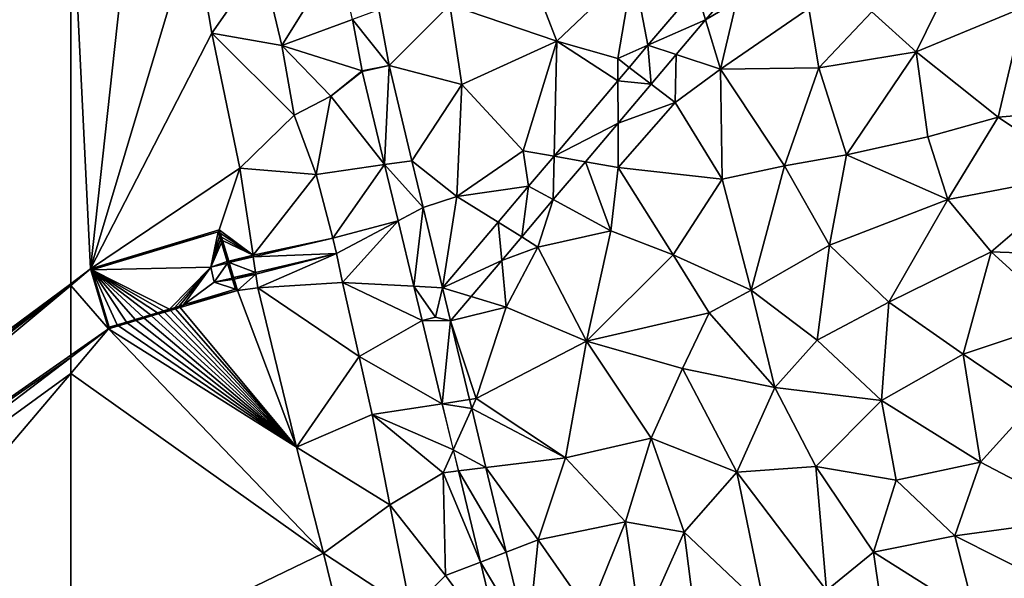
# Model space of a CAD drawing. Extents: x 575981 to 577000, y 6222960 to 6224003.
# Drawn here: x 576496 to 576568, y 6223175 to 6223216 of the extents above; entities that cross this region are included whole.
import ezdxf

# ---------------------------------------------------------------- set-up
doc = ezdxf.new("R2010")
doc.units = 0
doc.header["$MEASUREMENT"] = 0
for name, color, linetype in [('Terraen', 33, 'Continuous'), ('Terraen_vand', 33, 'Continuous'), ('Terraen_vej', 33, 'Continuous')]:
    doc.layers.add(name, color=color, linetype=linetype)

# ---------------------------------------------------------------- blocks, each defined once
blk = doc.blocks.new('1km_6223_576_UTM32_ACAD_1_FMEBLOCK20')
at = {"layer": 'Terraen_vand', "color": 132, "true_color": 0x00ced1}
for points in [[(-13.711, 10.432, 0), (-9.65, 47.654, 0), (-15.15, 39.562, 0)], [(-9.65, 47.654, 0), (-13.711, 10.432, 0), (-6.222, 35.43, 0)], [(-15.15, 9.365, 0), (-13.711, 10.432, 0), (-15.15, 39.562, 0)], [(-6.222, 35.43, 0), (-13.711, 10.432, 0), (-4.903, 27.57, 0)], [(-4.903, 27.57, 0), (-13.711, 10.432, 0), (-2.863, 17.75, 0)], [(-2.863, 17.75, 0), (-13.711, 10.432, 0), (-4.364, 13.276, 0)], [(-2.863, 17.75, 0), (-4.364, 13.276, 0), (-1.904, 11.428, 0)], [(-4.291, 13.039, 0), (-1.904, 11.428, 0), (-4.364, 13.276, 0)], [(-4.291, 13.039, 0), (-4.205, 12.756, 0), (-1.904, 11.428, 0)], [(-4.205, 12.756, 0), (-4.129, 12.509, 0), (-1.904, 11.428, 0)], [(-4.129, 12.509, 0), (-3.671, 11.009, 0), (-1.904, 11.428, 0)], [(-12.403, 6.089, 0), (-13.711, 10.432, 0), (-15.15, 9.233, 0)], [(-15.15, 9.233, 0), (-13.711, 10.432, 0), (-15.15, 9.312, 0)], [(-15.15, 9.312, 0), (-13.711, 10.432, 0), (-15.15, 9.365, 0)], [(-1.697, 10.061, 0), (-3.277, 9.69, 0), (-3.034, 8.878, 0)], [(-1.697, 10.061, 0), (-3.034, 8.878, 0), (-1.545, 9.057, 0)], [(-15.15, 4.171, 0), (-12.403, 6.089, 0), (-15.15, 9.233, 0)], [(-7.192, 7.64, 0), (1.249, -2.526, 0), (-3.034, 8.878, 0)], [(-1.545, 9.057, 0), (-3.034, 8.878, 0), (1.249, -2.526, 0)], [(-9.268, 7.022, 0), (1.249, -2.526, 0), (-8.775, 7.169, 0)], [(-8.775, 7.169, 0), (1.249, -2.526, 0), (-8.323, 7.304, 0)], [(-8.323, 7.304, 0), (1.249, -2.526, 0), (-7.91, 7.427, 0)], [(-7.91, 7.427, 0), (1.249, -2.526, 0), (-7.534, 7.539, 0)], [(-7.534, 7.539, 0), (1.249, -2.526, 0), (-7.192, 7.64, 0)], [(-11.685, 6.303, 0), (1.249, -2.526, 0), (-11.013, 6.503, 0)], [(-11.013, 6.503, 0), (1.249, -2.526, 0), (-10.386, 6.689, 0)], [(-10.386, 6.689, 0), (1.249, -2.526, 0), (-9.805, 6.862, 0)], [(-9.805, 6.862, 0), (1.249, -2.526, 0), (-9.268, 7.022, 0)], [(-15.15, 2.85, 0), (-12.403, 6.089, 0), (-15.15, 4.001, 0)], [(-15.15, 4.001, 0), (-12.403, 6.089, 0), (-15.15, 4.171, 0)], [(3.216, -10.221, 0), (-12.403, 6.089, 0), (-15.15, 2.85, 0)], [(-11.685, 6.303, 0), (-12.403, 6.089, 0), (1.249, -2.526, 0)], [(1.249, -2.526, 0), (-12.403, 6.089, 0), (3.216, -10.221, 0)], [(-15.15, -19.09, 0), (3.216, -10.221, 0), (-15.15, 2.85, 0)], [(5.282, -18.615, 0), (3.216, -10.221, 0), (-15.15, -19.09, 0)]]:
    blk.add_polyline3d(points, close=True, dxfattribs=at)
blk = doc.blocks.new('1km_6223_576_UTM32_ACAD_1_FMEBLOCK74')
at = {"layer": 'Terraen_vand', "color": 132, "true_color": 0x00ced1}
for points in [[(62.5, 9.365, 0), (62.5, 39.562, 0), (21.108, -21.333, 0)], [(62.5, 9.365, 0), (21.108, -21.333, 0), (23.002, -21.431, 0)], [(62.5, 9.312, 0), (62.5, 9.365, 0), (23.002, -21.431, 0)], [(62.5, 9.233, 0), (62.5, 9.312, 0), (23.002, -21.431, 0)], [(62.5, 9.233, 0), (23.002, -21.431, 0), (24.877, -22.1, 0)], [(62.5, 4.171, 0), (62.5, 9.233, 0), (24.877, -22.1, 0)], [(62.5, 4.001, 0), (62.5, 4.171, 0), (24.877, -22.1, 0)], [(62.5, 4.001, 0), (24.877, -22.1, 0), (26.239, -23.561, 0)], [(62.5, 4.001, 0), (26.239, -23.561, 0), (62.5, 2.85, 0)], [(26.239, -23.561, 0), (30.985, -34.308, 0), (62.5, 2.85, 0)], [(62.5, -19.09, 0), (62.5, 2.85, 0), (30.985, -34.308, 0)]]:
    blk.add_polyline3d(points, close=True, dxfattribs=at)
blk = doc.blocks.new('1km_6223_576_UTM32_ACAD_1_FMEBLOCK105')
at = {"layer": 'Terraen_vej', "color": 251, "true_color": 0x555555}
for points in [[(-24.155, 30.808, 1.912), (-27.646, 26.687, 1.904), (-23.463, 28.531, 1.914)], [(-24.155, 30.808, 1.912), (-23.463, 28.531, 1.914), (-22.092, 30.149, 1.916)], [(-49.113, 28.567, 1.842), (-46.461, 25.228, 1.861), (-47.209, 29.267, 1.863)], [(-46.461, 25.228, 1.861), (-47.209, 29.267, 1.863), (-47.209, 29.267, 1.863)], [(-49.113, 28.567, 1.842), (-48.422, 24.838, 1.841), (-46.461, 25.228, 1.861)], [(-23.463, 28.531, 1.914), (-27.646, 26.687, 1.904), (-25.595, 26.014, 1.912)], [(-29.003, 25.084, 1.901), (-27.409, 23.872, 1.91), (-27.646, 26.687, 1.904)], [(-27.646, 26.687, 1.904), (-27.409, 23.872, 1.91), (-25.595, 26.014, 1.912)], [(-46.461, 25.228, 1.861), (-48.422, 24.838, 1.841), (-48.411, 24.786, 1.841)], [(-46.461, 25.228, 1.861), (-48.411, 24.786, 1.841), (-46.781, 18.017, 1.857)], [(-46.461, 25.228, 1.861), (-46.781, 18.017, 1.857), (-44.792, 18.303, 1.865)], [(-29.833, 24.105, 1.9), (-27.409, 23.872, 1.91), (-29.003, 25.084, 1.901)], [(-34.47, 18.631, 1.889), (-29.821, 21.025, 1.907), (-29.833, 24.105, 1.9)], [(-29.833, 24.105, 1.9), (-29.821, 21.025, 1.907), (-27.409, 23.872, 1.91)], [(-34.47, 18.631, 1.889), (-32.193, 18.225, 1.905), (-29.821, 21.025, 1.907)], [(-36.318, 16.449, 1.885), (-34.522, 15.474, 1.902), (-34.47, 18.631, 1.889)], [(-34.47, 18.631, 1.889), (-34.522, 15.474, 1.902), (-32.193, 18.225, 1.905)], [(-44.792, 18.303, 1.865), (-46.781, 18.017, 1.857), (-43.97, 14.889, 1.867)], [(-43.97, 14.889, 1.867), (-46.781, 18.017, 1.857), (-45.796, 13.929, 1.867)], [(-38.532, 13.835, 1.88), (-36.819, 12.763, 1.9), (-36.318, 16.449, 1.885)], [(-36.318, 16.449, 1.885), (-36.819, 12.763, 1.9), (-34.522, 15.474, 1.902)], [(-43.97, 14.889, 1.867), (-45.796, 13.929, 1.867), (-44.652, 9.179, 1.878)], [(-42.568, 9.07, 1.871), (-43.97, 14.889, 1.867), (-44.652, 9.179, 1.878)], [(-42.568, 9.07, 1.871), (-38.269, 11.051, 1.898), (-38.532, 13.835, 1.88)], [(-38.532, 13.835, 1.88), (-38.269, 11.051, 1.898), (-36.819, 12.763, 1.9)], [(-42.568, 9.07, 1.871), (-40.483, 8.438, 1.895), (-38.269, 11.051, 1.898)], [(-44.652, 9.179, 1.878), (-44.051, 6.686, 1.884), (-43.079, 6.92, 1.885)], [(-42.568, 9.07, 1.871), (-44.652, 9.179, 1.878), (-43.079, 6.92, 1.885)], [(-42.568, 9.07, 1.871), (-43.079, 6.92, 1.885), (-41.988, 6.661, 1.894)], [(-42.568, 9.07, 1.871), (-41.988, 6.661, 1.894), (-40.483, 8.438, 1.895)], [(-41.988, 6.661, 1.894), (-43.079, 6.92, 1.885), (-44.051, 6.686, 1.884)], [(-41.988, 6.661, 1.894), (-44.051, 6.686, 1.884), (-42.593, 0.636, 1.875)], [(-41.988, 6.661, 1.894), (-42.593, 0.636, 1.875), (-40.609, 0.938, 1.886)], [(-40.609, 0.938, 1.886), (-42.593, 0.636, 1.875), (-40.455, 0.298, 1.885)], [(-40.455, 0.298, 1.885), (-42.593, 0.636, 1.875), (-41.788, -2.708, 1.871)], [(-40.455, 0.298, 1.885), (-41.788, -2.708, 1.871), (-39.419, -3.999, 1.879)], [(-39.419, -3.999, 1.879), (-41.788, -2.708, 1.871), (-41.418, -4.244, 1.868)], [(-39.419, -3.999, 1.879), (-41.418, -4.244, 1.868), (-37.94, -10.14, 1.87)], [(-37.94, -10.14, 1.87), (-41.418, -4.244, 1.868), (-39.823, -10.862, 1.859)], [(-37.94, -10.14, 1.87), (-39.823, -10.862, 1.859), (-36.38, -16.615, 1.86)], [(-38.227, -17.484, 1.85), (-36.38, -16.615, 1.86), (-39.823, -10.862, 1.859)]]:
    blk.add_polyline3d(points, close=True, dxfattribs=at)
blk = doc.blocks.new('1km_6223_576_UTM32_ACAD_1_FMEBLOCK122')
at = {"layer": 'Terraen', "color": 9, "true_color": 0xbbbbbb}
for points in [[(-49.33, 32.784, 1.792), (-54.291, 35.43, 0), (-52.972, 27.57, 0)], [(-43.8, 33.22, 1.9), (-49.33, 32.784, 1.792), (-47.885, 26.676, 1.789)], [(-42.744, 28.567, 1.842), (-43.8, 33.22, 1.9), (-47.885, 26.676, 1.789)], [(-47.885, 26.676, 1.789), (-49.33, 32.784, 1.792), (-52.972, 27.57, 0)], [(-27.91, 26.99, 2.07), (-22.36, 32.27, 2.08), (-29.39, 30.89, 2.18)], [(-27.91, 26.99, 2.07), (-23.47, 25.72, 2.04), (-22.36, 32.27, 2.08)], [(-21.277, 26.687, 1.904), (-22.36, 32.27, 2.08), (-23.47, 25.72, 2.04)], [(-17.786, 30.808, 1.912), (-22.36, 32.27, 2.08), (-21.277, 26.687, 1.904)], [(-1.78, 26.22, 1.99), (1.08, 32.11, 1.99), (-5.02, 29.12, 1.97)], [(-1.78, 26.22, 1.99), (6.05, 29.46, 2), (1.08, 32.11, 1.99)], [(-27.91, 26.99, 2.07), (-29.39, 30.89, 2.18), (-35.67, 29.63, 1.97)], [(-17.094, 28.531, 1.914), (-14.85, 29.87, 1.97), (-15.723, 30.149, 1.916)], [(-40.091, 25.228, 1.861), (-35.67, 29.63, 1.97), (-40.84, 29.267, 1.863)], [(-34.81, 23.83, 1.9), (-35.67, 29.63, 1.97), (-40.091, 25.228, 1.861)], [(-34.81, 23.83, 1.9), (-27.91, 26.99, 2.07), (-35.67, 29.63, 1.97)], [(-16.01, 24.96, 1.95), (-14.85, 29.87, 1.97), (-17.094, 28.531, 1.914)], [(-16.01, 24.96, 1.95), (-9.6, 29.35, 1.88), (-14.85, 29.87, 1.97)], [(-8.86, 25.06, 1.99), (-9.6, 29.35, 1.88), (-16.01, 24.96, 1.95)], [(-8.86, 25.06, 1.99), (-5.02, 29.12, 1.97), (-9.6, 29.35, 1.88)], [(4.17, 21.46, 2.02), (6.05, 29.46, 2), (-1.78, 26.22, 1.99)], [(4.17, 21.46, 2.02), (8.54, 21.84, 2.03), (6.05, 29.46, 2)], [(-8.86, 25.06, 1.99), (-1.78, 26.22, 1.99), (-5.02, 29.12, 1.97)], [(-42.744, 28.567, 1.842), (-47.885, 26.676, 1.789), (-42.053, 24.838, 1.841)], [(-19.225, 26.014, 1.912), (-16.01, 24.96, 1.95), (-17.094, 28.531, 1.914)], [(-46.976, 21.6, 1.807), (-52.972, 27.57, 0), (-50.932, 17.75, 0)], [(-46.976, 21.6, 1.807), (-47.885, 26.676, 1.789), (-52.972, 27.57, 0)], [(-44.31, 22.98, 1.81), (-47.885, 26.676, 1.789), (-46.976, 21.6, 1.807)], [(-44.31, 22.98, 1.81), (-42.053, 24.838, 1.841), (-47.885, 26.676, 1.789)], [(-30.34, 19.03, 1.91), (-27.91, 26.99, 2.07), (-34.81, 23.83, 1.9)], [(-28.1, 18.631, 1.889), (-27.91, 26.99, 2.07), (-30.34, 19.03, 1.91)], [(-23.463, 24.105, 1.9), (-27.91, 26.99, 2.07), (-28.1, 18.631, 1.889)], [(-23.463, 24.105, 1.9), (-23.47, 25.72, 2.04), (-27.91, 26.99, 2.07)], [(-21.277, 26.687, 1.904), (-23.47, 25.72, 2.04), (-22.634, 25.084, 1.901)], [(-21.04, 23.872, 1.91), (-19.29, 22.54, 1.98), (-19.225, 26.014, 1.912)], [(-19.225, 26.014, 1.912), (-19.29, 22.54, 1.98), (-16.01, 24.96, 1.95)], [(-6.85, 18.74, 2.03), (-1.78, 26.22, 1.99), (-8.86, 25.06, 1.99)], [(-0.95, 20.04, 2.01), (-1.78, 26.22, 1.99), (-6.85, 18.74, 2.03)], [(-0.95, 20.04, 2.01), (4.17, 21.46, 2.02), (-1.78, 26.22, 1.99)], [(-38.423, 18.303, 1.865), (-34.81, 23.83, 1.9), (-40.091, 25.228, 1.861)], [(-22.634, 25.084, 1.901), (-23.47, 25.72, 2.04), (-23.463, 24.105, 1.9)], [(-11.36, 17.93, 2.03), (-8.86, 25.06, 1.99), (-16.01, 24.96, 1.95)], [(-11.36, 17.93, 2.03), (-6.85, 18.74, 2.03), (-8.86, 25.06, 1.99)], [(-42.053, 24.838, 1.841), (-44.31, 22.98, 1.81), (-42.042, 24.786, 1.841)], [(-42.042, 24.786, 1.841), (-44.31, 22.98, 1.81), (-40.411, 18.017, 1.857)], [(-15.89, 16.96, 2.03), (-16.01, 24.96, 1.95), (-19.29, 22.54, 1.98)], [(-15.89, 16.96, 2.03), (-11.36, 17.93, 2.03), (-16.01, 24.96, 1.95)], [(-35.16, 15.71, 1.89), (-34.81, 23.83, 1.9), (-38.423, 18.303, 1.865)], [(-35.16, 15.71, 1.89), (-30.34, 19.03, 1.91), (-34.81, 23.83, 1.9)], [(-23.452, 21.025, 1.907), (-19.29, 22.54, 1.98), (-21.04, 23.872, 1.91)], [(-44.31, 22.98, 1.81), (-46.976, 21.6, 1.807), (-45.392, 17.301, 1.807)], [(-40.411, 18.017, 1.857), (-44.31, 22.98, 1.81), (-45.392, 17.301, 1.807)], [(-23.452, 21.025, 1.907), (-23.44, 17.8, 1.94), (-19.29, 22.54, 1.98)], [(-23.44, 17.8, 1.94), (-15.89, 16.96, 2.03), (-19.29, 22.54, 1.98)], [(-46.976, 21.6, 1.807), (-50.932, 17.75, 0), (-45.392, 17.301, 1.807)], [(10.27, 17.34, 2.04), (8.54, 21.84, 2.03), (4.17, 21.46, 2.02)], [(-25.823, 18.225, 1.905), (-23.44, 17.8, 1.94), (-23.452, 21.025, 1.907)], [(0.52, 15.49, 2), (4.17, 21.46, 2.02), (-0.95, 20.04, 2.01)], [(0.52, 15.49, 2), (10.27, 17.34, 2.04), (4.17, 21.46, 2.02)], [(0.52, 15.49, 2), (-0.95, 20.04, 2.01), (-6.85, 18.74, 2.03)], [(-29.949, 16.449, 1.885), (-30.34, 19.03, 1.91), (-35.16, 15.71, 1.89)], [(-28.1, 18.631, 1.889), (-30.34, 19.03, 1.91), (-29.949, 16.449, 1.885)], [(-8.08, 12.17, 2.03), (-6.85, 18.74, 2.03), (-11.36, 17.93, 2.03)], [(-8.08, 12.17, 2.03), (0.52, 15.49, 2), (-6.85, 18.74, 2.03)], [(-40.411, 18.017, 1.857), (-45.392, 17.301, 1.807), (-44.175, 12.676, 2.329)], [(-40.411, 18.017, 1.857), (-44.175, 12.676, 2.329), (-39.426, 13.929, 1.867)], [(-37.6, 14.889, 1.867), (-35.16, 15.71, 1.89), (-38.423, 18.303, 1.865)], [(-28.153, 15.474, 1.902), (-23.98, 13.21, 1.9), (-25.823, 18.225, 1.905)], [(-23.98, 13.21, 1.9), (-23.44, 17.8, 1.94), (-25.823, 18.225, 1.905)], [(-13.79, 8.89, 2.07), (-11.36, 17.93, 2.03), (-15.89, 16.96, 2.03)], [(-13.79, 8.89, 2.07), (-8.08, 12.17, 2.03), (-11.36, 17.93, 2.03)], [(-45.392, 17.301, 1.807), (-50.932, 17.75, 0), (-49.974, 11.428, 0)], [(-45.392, 17.301, 1.807), (-49.974, 11.428, 0), (-44.175, 12.676, 2.329)], [(-19.44, 11.46, 1.99), (-23.44, 17.8, 1.94), (-23.98, 13.21, 1.9)], [(-19.44, 11.46, 1.99), (-15.89, 16.96, 2.03), (-23.44, 17.8, 1.94)], [(3.66, 11.69, 2.03), (10.27, 17.34, 2.04), (0.52, 15.49, 2)], [(11.57, 11.38, 2.04), (10.27, 17.34, 2.04), (3.66, 11.69, 2.03)], [(-13.79, 8.89, 2.07), (-15.89, 16.96, 2.03), (-19.44, 11.46, 1.99)], [(-29.949, 16.449, 1.885), (-35.16, 15.71, 1.89), (-32.163, 13.835, 1.88)], [(-36.199, 9.07, 1.871), (-35.16, 15.71, 1.89), (-37.6, 14.889, 1.867)], [(-32.163, 13.835, 1.88), (-35.16, 15.71, 1.89), (-36.199, 9.07, 1.871)], [(-30.45, 12.763, 1.9), (-29.28, 12.03, 1.94), (-28.153, 15.474, 1.902)], [(-28.153, 15.474, 1.902), (-29.28, 12.03, 1.94), (-23.98, 13.21, 1.9)], [(-3.77, 8.03, 2.05), (0.52, 15.49, 2), (-8.08, 12.17, 2.03)], [(-3.77, 8.03, 2.05), (3.66, 11.69, 2.03), (0.52, 15.49, 2)], [(-39.426, 13.929, 1.867), (-44.175, 12.676, 2.329), (-43.913, 11.57, 2.329)], [(-39.426, 13.929, 1.867), (-43.913, 11.57, 2.329), (-43.479, 9.45, 1.822)], [(-39.426, 13.929, 1.867), (-43.479, 9.45, 1.822), (-38.282, 9.179, 1.878)], [(-52.507, 13.138, 0.934), (-52.433, 13.276, 0), (-61.78, 10.432, 0)], [(-52.507, 13.138, 0.934), (-61.78, 10.432, 0), (-61.677, 10.376, 0.934)], [(-53.05, 10.576, 0.934), (-52.507, 13.138, 0.934), (-61.677, 10.376, 0.934)], [(-53.05, 10.576, 0.934), (-52.417, 12.838, 0.934), (-52.507, 13.138, 0.934)], [(-52.507, 13.138, 0.934), (-52.361, 13.039, 0), (-52.433, 13.276, 0)], [(-52.507, 13.138, 0.934), (-52.417, 12.838, 0.934), (-52.361, 13.039, 0)], [(-52.361, 13.039, 0), (-52.417, 12.838, 0.934), (-52.274, 12.756, 0)], [(-25.75, 5.19, 1.94), (-23.98, 13.21, 1.9), (-29.28, 12.03, 1.94)], [(-25.75, 5.19, 1.94), (-19.44, 11.46, 1.99), (-23.98, 13.21, 1.9)], [(-53.05, 10.576, 0.934), (-52.338, 12.577, 0.934), (-52.417, 12.838, 0.934)], [(-53.05, 10.576, 0.934), (-52.269, 12.348, 0.934), (-52.338, 12.577, 0.934)], [(-53.05, 10.576, 0.934), (-51.858, 10.982, 0.934), (-52.269, 12.348, 0.934)], [(-52.417, 12.838, 0.934), (-52.338, 12.577, 0.934), (-52.274, 12.756, 0)], [(-52.274, 12.756, 0), (-52.338, 12.577, 0.934), (-52.199, 12.509, 0)], [(-52.338, 12.577, 0.934), (-52.269, 12.348, 0.934), (-52.199, 12.509, 0)], [(-52.199, 12.509, 0), (-52.269, 12.348, 0.934), (-51.741, 11.009, 0)], [(-51.858, 10.982, 0.934), (-51.741, 11.009, 0), (-52.269, 12.348, 0.934)], [(-44.175, 12.676, 2.329), (-49.974, 11.428, 0), (-49.956, 11.308, 1.42)], [(-43.913, 11.57, 2.329), (-44.175, 12.676, 2.329), (-49.956, 11.308, 1.42)], [(-31.9, 11.051, 1.898), (-29.28, 12.03, 1.94), (-30.45, 12.763, 1.9)], [(-8.98, 5.25, 2.05), (-8.08, 12.17, 2.03), (-13.79, 8.89, 2.07)], [(-8.98, 5.25, 2.05), (-3.77, 8.03, 2.05), (-8.08, 12.17, 2.03)], [(-43.913, 11.57, 2.329), (-49.956, 11.308, 1.42), (-49.784, 10.18, 1.393)], [(-43.913, 11.57, 2.329), (-49.784, 10.18, 1.393), (-49.766, 10.061, 0)], [(-43.913, 11.57, 2.329), (-49.766, 10.061, 0), (-49.614, 9.057, 0)], [(-43.479, 9.45, 1.822), (-43.913, 11.57, 2.329), (-49.614, 9.057, 0)], [(-31.58, 7.67, 1.9), (-29.28, 12.03, 1.94), (-31.9, 11.051, 1.898)], [(-25.75, 5.19, 1.94), (-29.28, 12.03, 1.94), (-31.58, 7.67, 1.9)], [(-16.83, 7.25, 2.04), (-19.44, 11.46, 1.99), (-25.75, 5.19, 1.94)], [(-13.79, 8.89, 2.07), (-19.44, 11.46, 1.99), (-16.83, 7.25, 2.04)], [(1.63, 4.25, 2.06), (3.66, 11.69, 2.03), (-3.77, 8.03, 2.05)], [(9.09, 6.74, 2.02), (3.66, 11.69, 2.03), (1.63, 4.25, 2.06)], [(9.09, 6.74, 2.02), (11.57, 11.38, 2.04), (3.66, 11.69, 2.03)], [(-53.05, 10.576, 0.934), (-51.823, 10.867, 1.127), (-51.858, 10.982, 0.934)], [(-53.05, 10.576, 0.934), (-52.789, 9.47, 0.914), (-51.823, 10.867, 1.127)], [(-52.789, 9.47, 0.914), (-51.494, 9.776, 1.121), (-51.823, 10.867, 1.127)], [(-51.858, 10.982, 0.934), (-51.823, 10.867, 1.127), (-51.741, 11.009, 0)], [(-51.823, 10.867, 1.127), (-51.706, 10.894, 1.145), (-51.741, 11.009, 0)], [(-51.494, 9.776, 1.121), (-51.706, 10.894, 1.145), (-51.823, 10.867, 1.127)], [(-49.956, 11.308, 1.42), (-49.974, 11.428, 0), (-51.741, 11.009, 0)], [(-51.706, 10.894, 1.145), (-49.956, 11.308, 1.42), (-51.741, 11.009, 0)], [(-49.784, 10.18, 1.393), (-49.956, 11.308, 1.42), (-51.706, 10.894, 1.145)], [(-51.38, 9.803, 1.139), (-51.706, 10.894, 1.145), (-51.494, 9.776, 1.121)], [(-49.784, 10.18, 1.393), (-51.706, 10.894, 1.145), (-51.38, 9.803, 1.139)], [(-34.113, 8.438, 1.895), (-31.58, 7.67, 1.9), (-31.9, 11.051, 1.898)], [(-61.677, 10.376, 0.934), (-61.78, 10.432, 0), (-60.472, 6.089, 0)], [(-53.05, 10.576, 0.934), (-61.677, 10.376, 0.934), (-56.053, 7.507, 0.934)], [(-61.677, 10.376, 0.934), (-60.472, 6.089, 0), (-60.417, 6.193, 0.934)], [(-61.677, 10.376, 0.934), (-56.468, 7.382, 0.934), (-56.053, 7.507, 0.934)], [(-61.677, 10.376, 0.934), (-56.923, 7.245, 0.934), (-56.468, 7.382, 0.934)], [(-61.677, 10.376, 0.934), (-57.419, 7.096, 0.934), (-56.923, 7.245, 0.934)], [(-61.677, 10.376, 0.934), (-57.958, 6.934, 0.934), (-57.419, 7.096, 0.934)], [(-61.677, 10.376, 0.934), (-58.542, 6.758, 0.934), (-57.958, 6.934, 0.934)], [(-61.677, 10.376, 0.934), (-59.171, 6.568, 0.934), (-58.542, 6.758, 0.934)], [(-61.677, 10.376, 0.934), (-59.845, 6.365, 0.934), (-59.171, 6.568, 0.934)], [(-61.677, 10.376, 0.934), (-60.417, 6.193, 0.934), (-59.845, 6.365, 0.934)], [(-53.05, 10.576, 0.934), (-56.053, 7.507, 0.934), (-55.675, 7.621, 0.934)], [(-53.05, 10.576, 0.934), (-55.675, 7.621, 0.934), (-55.332, 7.725, 0.934)], [(-53.05, 10.576, 0.934), (-55.332, 7.725, 0.934), (-55.021, 7.818, 0.934)], [(-53.05, 10.576, 0.934), (-55.021, 7.818, 0.934), (-52.789, 9.47, 0.914)], [(-49.784, 10.18, 1.393), (-51.38, 9.803, 1.139), (-49.766, 10.061, 0)], [(-51.38, 9.803, 1.139), (-51.346, 9.69, 0), (-49.766, 10.061, 0)], [(-51.247, 8.955, 0.934), (-52.789, 9.47, 0.914), (-55.021, 7.818, 0.934)], [(-51.46, 9.661, 0.934), (-51.494, 9.776, 1.121), (-52.789, 9.47, 0.914)], [(-51.247, 8.955, 0.934), (-51.46, 9.661, 0.934), (-52.789, 9.47, 0.914)], [(-51.46, 9.661, 0.934), (-51.38, 9.803, 1.139), (-51.494, 9.776, 1.121)], [(-51.46, 9.661, 0.934), (-51.346, 9.69, 0), (-51.38, 9.803, 1.139)], [(-51.247, 8.955, 0.934), (-51.346, 9.69, 0), (-51.46, 9.661, 0.934)], [(-51.247, 8.955, 0.934), (-51.103, 8.878, 0), (-51.346, 9.69, 0)], [(-42.251, 4.079, 1.895), (-43.479, 9.45, 1.822), (-49.614, 9.057, 0)], [(-38.282, 9.179, 1.878), (-43.479, 9.45, 1.822), (-37.682, 6.686, 1.884)], [(-43.479, 9.45, 1.822), (-37.682, 6.686, 1.884), (-37.682, 6.686, 1.884)], [(-42.251, 4.079, 1.895), (-37.682, 6.686, 1.884), (-43.479, 9.45, 1.822)], [(-55.261, 7.64, 0), (-51.103, 8.878, 0), (-55.021, 7.818, 0.934)], [(-51.247, 8.955, 0.934), (-55.021, 7.818, 0.934), (-51.103, 8.878, 0)], [(-42.251, 4.079, 1.895), (-49.614, 9.057, 0), (-46.82, -2.526, 0)], [(-12.06, 1.81, 2.07), (-13.79, 8.89, 2.07), (-16.83, 7.25, 2.04)], [(-12.06, 1.81, 2.07), (-8.98, 5.25, 2.05), (-13.79, 8.89, 2.07)], [(-35.618, 6.661, 1.894), (-31.58, 7.67, 1.9), (-34.113, 8.438, 1.895)], [(-4.32, 0.87, 2.1), (-3.77, 8.03, 2.05), (-8.98, 5.25, 2.05)], [(-4.32, 0.87, 2.1), (1.63, 4.25, 2.06), (-3.77, 8.03, 2.05)], [(-57.419, 7.096, 0.934), (-57.338, 7.022, 0), (-56.923, 7.245, 0.934)], [(-57.338, 7.022, 0), (-56.844, 7.169, 0), (-56.923, 7.245, 0.934)], [(-56.923, 7.245, 0.934), (-56.844, 7.169, 0), (-56.468, 7.382, 0.934)], [(-56.844, 7.169, 0), (-56.392, 7.304, 0), (-56.468, 7.382, 0.934)], [(-56.468, 7.382, 0.934), (-56.392, 7.304, 0), (-56.053, 7.507, 0.934)], [(-56.392, 7.304, 0), (-55.979, 7.427, 0), (-56.053, 7.507, 0.934)], [(-56.053, 7.507, 0.934), (-55.979, 7.427, 0), (-55.675, 7.621, 0.934)], [(-55.979, 7.427, 0), (-55.603, 7.539, 0), (-55.675, 7.621, 0.934)], [(-55.675, 7.621, 0.934), (-55.603, 7.539, 0), (-55.332, 7.725, 0.934)], [(-55.603, 7.539, 0), (-55.261, 7.64, 0), (-55.332, 7.725, 0.934)], [(-55.332, 7.725, 0.934), (-55.261, 7.64, 0), (-55.021, 7.818, 0.934)], [(-33.77, 1.01, 1.82), (-31.58, 7.67, 1.9), (-35.618, 6.661, 1.894)], [(-33.77, 1.01, 1.82), (-25.75, 5.19, 1.94), (-31.58, 7.67, 1.9)], [(-18.77, 3.2, 2.01), (-16.83, 7.25, 2.04), (-25.75, 5.19, 1.94)], [(-12.06, 1.81, 2.07), (-16.83, 7.25, 2.04), (-18.77, 3.2, 2.01)], [(-59.845, 6.365, 0.934), (-59.754, 6.303, 0), (-59.171, 6.568, 0.934)], [(-59.754, 6.303, 0), (-59.082, 6.503, 0), (-59.171, 6.568, 0.934)], [(-59.171, 6.568, 0.934), (-59.082, 6.503, 0), (-58.542, 6.758, 0.934)], [(-59.082, 6.503, 0), (-58.455, 6.689, 0), (-58.542, 6.758, 0.934)], [(-58.542, 6.758, 0.934), (-58.455, 6.689, 0), (-57.958, 6.934, 0.934)], [(-58.455, 6.689, 0), (-57.874, 6.862, 0), (-57.958, 6.934, 0.934)], [(-57.958, 6.934, 0.934), (-57.874, 6.862, 0), (-57.419, 7.096, 0.934)], [(-57.874, 6.862, 0), (-57.338, 7.022, 0), (-57.419, 7.096, 0.934)], [(-37.682, 6.686, 1.884), (-42.251, 4.079, 1.895), (-36.224, 0.636, 1.875)], [(-37.682, 6.686, 1.884), (-36.71, 6.92, 1.885), (-37.682, 6.686, 1.884)], [(-34.24, 0.938, 1.886), (-33.77, 1.01, 1.82), (-35.618, 6.661, 1.894)], [(6.8, 0.73, 2.02), (9.09, 6.74, 2.02), (1.63, 4.25, 2.06)], [(-60.417, 6.193, 0.934), (-60.472, 6.089, 0), (-59.754, 6.303, 0)], [(-60.417, 6.193, 0.934), (-59.754, 6.303, 0), (-59.845, 6.365, 0.934)], [(-27.27, -3.29, 1.87), (-25.75, 5.19, 1.94), (-33.77, 1.01, 1.82)], [(-27.27, -3.29, 1.87), (-21.05, -1.86, 1.95), (-25.75, 5.19, 1.94)], [(-21.05, -1.86, 1.95), (-18.77, 3.2, 2.01), (-25.75, 5.19, 1.94)], [(-4.32, 0.87, 2.1), (-8.98, 5.25, 2.05), (-12.06, 1.81, 2.07)], [(-41.319, -0.14, 1.846), (-42.251, 4.079, 1.895), (-46.82, -2.526, 0)], [(-36.224, 0.636, 1.875), (-42.251, 4.079, 1.895), (-41.319, -0.14, 1.846)], [(2.88, -3.6, 2.03), (1.63, 4.25, 2.06), (-4.32, 0.87, 2.1)], [(2.88, -3.6, 2.03), (6.8, 0.73, 2.02), (1.63, 4.25, 2.06)], [(-14.83, -4.32, 2), (-18.77, 3.2, 2.01), (-21.05, -1.86, 1.95)], [(-14.83, -4.32, 2), (-12.06, 1.81, 2.07), (-18.77, 3.2, 2.01)], [(-14.83, -4.32, 2), (-9.08, -3.93, 2.05), (-12.06, 1.81, 2.07)], [(-9.08, -3.93, 2.05), (-4.32, 0.87, 2.1), (-12.06, 1.81, 2.07)], [(-34.085, 0.298, 1.885), (-33.77, 1.01, 1.82), (-34.24, 0.938, 1.886)], [(-34.085, 0.298, 1.885), (-27.27, -3.29, 1.87), (-33.77, 1.01, 1.82)], [(-3.24, -4.91, 2.06), (-4.32, 0.87, 2.1), (-9.08, -3.93, 2.05)], [(-3.24, -4.91, 2.06), (2.88, -3.6, 2.03), (-4.32, 0.87, 2.1)], [(10.6, -7.65, 1.96), (6.8, 0.73, 2.02), (2.88, -3.6, 2.03)], [(-36.224, 0.636, 1.875), (-41.319, -0.14, 1.846), (-35.418, -2.708, 1.871)], [(-33.05, -3.999, 1.879), (-27.27, -3.29, 1.87), (-34.085, 0.298, 1.885)], [(-40.04, -6.7, 1.847), (-41.319, -0.14, 1.846), (-46.82, -2.526, 0)], [(-36.16, -4.38, 1.81), (-41.319, -0.14, 1.846), (-40.04, -6.7, 1.847)], [(-35.418, -2.708, 1.871), (-41.319, -0.14, 1.846), (-36.16, -4.38, 1.81)], [(-22.91, -7.95, 1.91), (-21.05, -1.86, 1.95), (-27.27, -3.29, 1.87)], [(-18.64, -8.69, 1.94), (-21.05, -1.86, 1.95), (-22.91, -7.95, 1.91)], [(-18.64, -8.69, 1.94), (-14.83, -4.32, 2), (-21.05, -1.86, 1.95)], [(-40.04, -6.7, 1.847), (-46.82, -2.526, 0), (-44.853, -10.221, 0)], [(-35.418, -2.708, 1.871), (-36.16, -4.38, 1.81), (-35.048, -4.244, 1.868)], [(-29.25, -9.25, 1.85), (-27.27, -3.29, 1.87), (-33.05, -3.999, 1.879)], [(-29.25, -9.25, 1.85), (-22.91, -7.95, 1.91), (-27.27, -3.29, 1.87)], [(-35.048, -4.244, 1.868), (-36.16, -4.38, 1.81), (-33.454, -10.862, 1.859)], [(-31.57, -10.14, 1.87), (-29.25, -9.25, 1.85), (-33.05, -3.999, 1.879)], [(-8.3, -12.93, 2.05), (-9.08, -3.93, 2.05), (-14.83, -4.32, 2)], [(-4.88, -10.14, 2.05), (-3.24, -4.91, 2.06), (-9.08, -3.93, 2.05)], [(-8.3, -12.93, 2.05), (-4.88, -10.14, 2.05), (-9.08, -3.93, 2.05)], [(1.03, -8.97, 2.01), (2.88, -3.6, 2.03), (-3.24, -4.91, 2.06)], [(1.03, -8.97, 2.01), (10.6, -7.65, 1.96), (2.88, -3.6, 2.03)], [(-35.98, -11.83, 1.81), (-36.16, -4.38, 1.81), (-40.04, -6.7, 1.847)], [(-33.454, -10.862, 1.859), (-36.16, -4.38, 1.81), (-35.98, -11.83, 1.81)], [(-12.79, -14.25, 1.99), (-14.83, -4.32, 2), (-18.64, -8.69, 1.94)], [(-12.79, -14.25, 1.99), (-8.3, -12.93, 2.05), (-14.83, -4.32, 2)], [(-4.88, -10.14, 2.05), (1.03, -8.97, 2.01), (-3.24, -4.91, 2.06)], [(-38.518, -14.38, 1.844), (-40.04, -6.7, 1.847), (-44.853, -10.221, 0)], [(-35.98, -11.83, 1.81), (-40.04, -6.7, 1.847), (-38.518, -14.38, 1.844)], [(7.55, -12.26, 1.97), (10.6, -7.65, 1.96), (1.03, -8.97, 2.01)], [(-25.58, -14.53, 1.87), (-22.91, -7.95, 1.91), (-29.25, -9.25, 1.85)], [(-21.79, -15.76, 1.9), (-22.91, -7.95, 1.91), (-25.58, -14.53, 1.87)], [(-21.79, -15.76, 1.9), (-18.64, -8.69, 1.94), (-22.91, -7.95, 1.91)], [(-30.01, -16.615, 1.86), (-29.25, -9.25, 1.85), (-31.57, -10.14, 1.87)], [(-30.01, -16.615, 1.86), (-25.58, -14.53, 1.87), (-29.25, -9.25, 1.85)], [(-21.79, -15.76, 1.9), (-17.58, -17.04, 1.94), (-18.64, -8.69, 1.94)], [(-12.79, -14.25, 1.99), (-18.64, -8.69, 1.94), (-17.58, -17.04, 1.94)], [(2.53, -14.82, 2), (1.03, -8.97, 2.01), (-4.88, -10.14, 2.05)], [(2.53, -14.82, 2), (7.55, -12.26, 1.97), (1.03, -8.97, 2.01)], [(-38.518, -14.38, 1.844), (-44.853, -10.221, 0), (-42.788, -18.615, 0)], [(-3.94, -16.71, 2.05), (-4.88, -10.14, 2.05), (-8.3, -12.93, 2.05)], [(-3.94, -16.71, 2.05), (2.53, -14.82, 2), (-4.88, -10.14, 2.05)], [(-33.454, -10.862, 1.859), (-35.98, -11.83, 1.81), (-31.858, -17.484, 1.85)], [(-35.98, -11.83, 1.81), (-38.518, -14.38, 1.844), (-31.858, -17.484, 1.85)]]:
    blk.add_polyline3d(points, close=True, dxfattribs=at)

msp = doc.modelspace()

# ---------------------------------------------------------------- block references
at = {"layer": 'Terraen', "color": 9, "true_color": 0xbbbbbb}
msp.add_blockref('1km_6223_576_UTM32_ACAD_1_FMEBLOCK122', (576563.22, 6223187.5), dxfattribs=at)
at = {"layer": 'Terraen_vand', "color": 132, "true_color": 0x00ced1}
for name, p in [('1km_6223_576_UTM32_ACAD_1_FMEBLOCK74', (576437.5, 6223187.5)), ('1km_6223_576_UTM32_ACAD_1_FMEBLOCK20', (576515.15, 6223187.5))]:
    msp.add_blockref(name, p, dxfattribs=at)
at = {"layer": 'Terraen_vej', "color": 251, "true_color": 0x555555}
msp.add_blockref('1km_6223_576_UTM32_ACAD_1_FMEBLOCK105', (576569.589, 6223187.5), dxfattribs=at)

doc.saveas('drawing.dxf')
